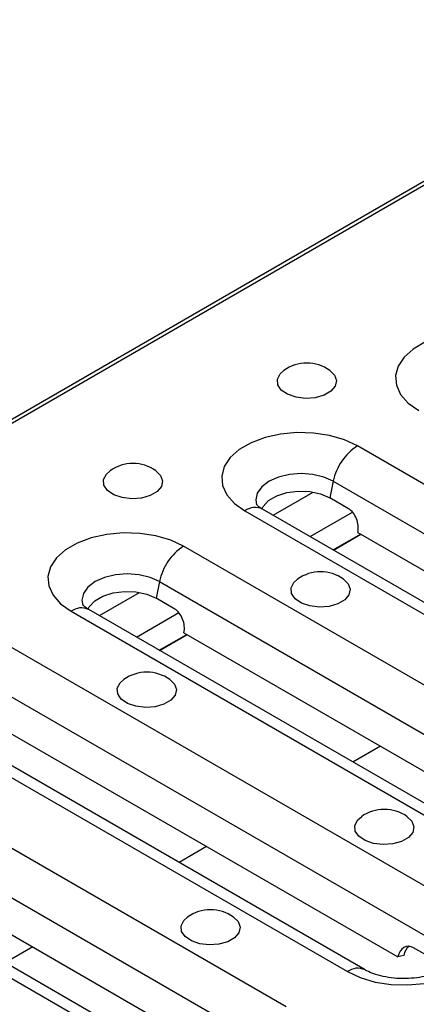
# Model space of a CAD drawing. Units: millimetres. Extents: x 40 to 2075, y -24 to 1455.
# Drawn here: x 1856 to 1901, y 881 to 992 of the extents above; entities that cross this region are included whole.
import ezdxf

# ---------------------------------------------------------------- set-up
doc = ezdxf.new("R2010")
doc.units = ezdxf.units.MM
doc.header["$LTSCALE"] = 5
doc.linetypes.add('SLD-Solid', pattern=[0])

msp = doc.modelspace()

# ---------------------------------------------------------------- linework, layer by layer
at = {"color": 7, "linetype": 'SLD-Solid', "lineweight": 25}
for p, q in [((1933.626, 992.46), (1227.934, 585.173)), ((1228.533, 585.113), (1934.226, 992.401)), ((1945.323, 914.899), (1894.411, 944.283)), ((1891.679, 940.285), (1891.294, 938.4)), ((1891.679, 940.285), (1942.591, 910.901)), ((1893.415, 937.176), (1891.294, 938.4)), ((1934.595, 907.751), (1883.683, 937.135)), ((1881.683, 936.937), (1932.595, 907.553)), ((1891.666, 932.527), (1894.773, 934.321)), ((1891.702, 932.507), (1894.809, 934.3)), ((1894.45, 934.507), (1938.291, 909.205)), ((1925.665, 903.554), (1874.754, 932.937)), ((1872.022, 928.939), (1871.636, 927.055)), ((1872.022, 928.939), (1922.933, 899.556)), ((1873.757, 925.83), (1871.636, 927.055)), ((1862.026, 925.591), (1912.938, 896.208)), ((1914.937, 896.406), (1864.025, 925.789)), ((1872.008, 921.182), (1875.116, 922.976)), ((1872.044, 921.161), (1875.152, 922.955)), ((1874.793, 923.162), (1918.633, 897.86)), ((1906.008, 892.209), (1855.096, 921.592)), ((1852.364, 917.594), (1903.276, 888.211)), ((1842.368, 914.246), (1893.28, 884.863)), ((1895.279, 885.061), (1844.368, 914.444)), ((1855.135, 911.817), (1898.976, 886.515)), ((1886.35, 880.863), (1835.439, 910.247)), ((1832.707, 906.249), (1883.618, 876.865)), ((1822.711, 902.901), (1873.622, 873.517)), ((1875.622, 873.715), (1824.71, 903.099)), ((1835.478, 900.472), (1879.318, 875.169)), ((1902.89, 886.326), (1900.769, 887.55)), ((1899.659, 886.697), (1898.976, 886.515))]:
    msp.add_line(p, q, dxfattribs=at)
at = {"color": 8, "linetype": 'SLD-Solid', "lineweight": 25}
for p, q in [((1884.885, 936.441), (1889.416, 939.056)), ((1889.07, 934.026), (1893.867, 936.795)), ((1865.228, 925.095), (1869.759, 927.71)), ((1869.412, 922.68), (1874.21, 925.449)), ((1897.015, 910.337), (1893.907, 908.543)), ((1877.357, 898.992), (1874.25, 897.198)), ((1857.7, 887.646), (1854.592, 885.853))]:
    msp.add_line(p, q, dxfattribs=at)
at = {"color": 7, "linetype": 'SLD-Solid', "lineweight": 25, "flags": 128}
for points in [[(1914.069, 955.628), (1912.607, 956.311), (1910.93, 956.804), (1909.113, 957.085), (1907.234, 957.142), (1905.376, 956.972), (1903.619, 956.583), (1902.041, 955.992), (1900.711, 955.224), (1899.686, 954.313), (1899.012, 953.299), (1898.717, 952.227), (1898.816, 951.142), (1899.303, 950.093), (1900.157, 949.126), (1901.341, 948.282)], [(1891.288, 952.814), (1891.813, 952.294), (1892.04, 951.671), (1891.903, 951.038), (1891.419, 950.466), (1890.638, 950.015), (1889.646, 949.735), (1888.55, 949.656), (1887.47, 949.787), (1886.521, 950.113), (1885.807, 950.6), (1885.406, 951.193), (1885.36, 951.83), (1885.676, 952.441), (1886.09, 952.814)], [(1894.411, 944.283), (1892.949, 944.966), (1891.273, 945.459), (1889.455, 945.74), (1887.576, 945.797), (1885.718, 945.627), (1883.961, 945.238), (1882.384, 944.646), (1881.053, 943.879), (1880.028, 942.968), (1879.354, 941.954), (1879.06, 940.881), (1879.158, 939.797), (1879.645, 938.748), (1880.499, 937.781), (1881.683, 936.937)], [(1871.63, 941.469), (1872.156, 940.949), (1872.383, 940.325), (1872.246, 939.693), (1871.761, 939.12), (1870.98, 938.67), (1869.988, 938.39), (1868.893, 938.311), (1867.812, 938.442), (1866.864, 938.768), (1866.15, 939.254), (1865.749, 939.848), (1865.703, 940.485), (1866.018, 941.095), (1866.432, 941.469)], [(1883.586, 937.151), (1883.746, 937.452), (1884.372, 938.114), (1885.296, 938.648), (1886.443, 939.009), (1887.72, 939.169), (1889.023, 939.116), (1890.248, 938.852), (1891.294, 938.4)], [(1874.754, 932.937), (1873.292, 933.621), (1871.615, 934.114), (1869.798, 934.395), (1867.919, 934.452), (1866.06, 934.282), (1864.304, 933.893), (1862.726, 933.301), (1861.396, 932.533), (1860.371, 931.623), (1859.697, 930.609), (1859.402, 929.536), (1859.501, 928.452), (1859.988, 927.403), (1860.842, 926.435), (1862.026, 925.591)], [(1892.843, 929.226), (1893.369, 928.706), (1893.596, 928.082), (1893.459, 927.45), (1892.974, 926.877), (1892.193, 926.427), (1891.202, 926.147), (1890.106, 926.068), (1889.025, 926.199), (1888.077, 926.525), (1887.363, 927.011), (1886.962, 927.605), (1886.916, 928.242), (1887.231, 928.852), (1887.645, 929.226)], [(1863.928, 925.806), (1864.088, 926.107), (1864.715, 926.769), (1865.639, 927.302), (1866.785, 927.664), (1868.062, 927.824), (1869.366, 927.77), (1870.59, 927.507), (1871.636, 927.055)], [(1873.186, 917.881), (1873.712, 917.361), (1873.938, 916.737), (1873.802, 916.105), (1873.317, 915.532), (1872.536, 915.081), (1871.544, 914.802), (1870.448, 914.723), (1869.368, 914.853), (1868.419, 915.18), (1867.706, 915.666), (1867.304, 916.26), (1867.259, 916.896), (1867.574, 917.507), (1867.988, 917.881)], [(1900.056, 902.373), (1900.582, 901.853), (1900.808, 901.229), (1900.672, 900.597), (1900.187, 900.024), (1899.406, 899.573), (1898.414, 899.294), (1897.318, 899.215), (1896.238, 899.346), (1895.289, 899.672), (1894.576, 900.158), (1894.174, 900.752), (1894.129, 901.388), (1894.444, 901.999), (1894.858, 902.373)], [(1893.28, 884.863), (1894.742, 884.179), (1896.419, 883.686), (1898.236, 883.405), (1900.115, 883.348), (1901.973, 883.518), (1903.73, 883.907), (1905.308, 884.499), (1906.638, 885.267), (1907.663, 886.177), (1908.337, 887.191), (1908.632, 888.264), (1908.533, 889.348), (1908.046, 890.397), (1907.192, 891.365), (1906.008, 892.209)], [(1880.398, 891.027), (1880.924, 890.507), (1881.151, 889.884), (1881.014, 889.251), (1880.529, 888.679), (1879.748, 888.228), (1878.756, 887.948), (1877.661, 887.87), (1876.58, 888), (1875.632, 888.326), (1874.918, 888.813), (1874.517, 889.406), (1874.471, 890.043), (1874.786, 890.654), (1875.2, 891.027)]]:
    msp.add_lwpolyline(points, dxfattribs=at)
at = {"color": 8, "linetype": 'SLD-Solid', "lineweight": 25, "flags": 128}
for points in [[(1891.679, 940.285), (1890.616, 940.756), (1889.377, 941.052), (1888.047, 941.153), (1886.718, 941.052), (1885.479, 940.756), (1884.415, 940.285), (1883.599, 939.671), (1883.086, 938.956), (1882.911, 938.189), (1883.003, 937.629)], [(1872.022, 928.939), (1870.958, 929.41), (1869.719, 929.707), (1868.39, 929.808), (1867.06, 929.707), (1865.822, 929.41), (1864.758, 928.939), (1863.942, 928.325), (1863.429, 927.61), (1863.254, 926.843), (1863.346, 926.284)]]:
    msp.add_lwpolyline(points, dxfattribs=at)
at = {"color": 7, "linetype": 'SLD-Solid', "lineweight": 25}
for centre, radius, start, end in [((1888.689, 949.141), 4.5, 54.72123, 125.27877), ((1897.819, 939.022), 6.268, 122.9299, 168.37501), ((1869.031, 937.795), 4.5, 54.72123, 125.27877), ((1878.161, 927.676), 6.268, 122.9299, 168.37501), ((1890.244, 925.552), 4.5, 54.72123, 125.27877), ((1870.587, 914.207), 4.5, 54.72123, 125.27877), ((1897.457, 898.699), 4.5, 54.72123, 125.27877), ((1877.799, 887.354), 4.5, 54.72123, 125.27877)]:
    msp.add_arc(centre, radius, start, end, dxfattribs=at)
at = {"color": 8, "linetype": 'SLD-Solid', "lineweight": 25}
for centre, start, end in [((1882.851, 935.338), 65.16039, 126.14141), ((1863.194, 923.992), 65.16039, 126.14141), ((1894.448, 883.263), 65.20565, 126.13726)]:
    msp.add_arc(centre, 1.98, start, end, dxfattribs=at)
at = {"color": 7, "linetype": 'SLD-Solid', "lineweight": 25}
for centre, start_param, end_param in [((1893.036, 935.324), 4.1445868, 5.7153832), ((1873.379, 923.978), 4.1445868, 5.7153832), ((1900.39, 885.698), 5.7153832, 7.2861795), ((1901.073, 885.881), 0.2808448, 1.0029942)]:
    msp.add_ellipse(centre, major_axis=(-0.441, 2), ratio=0.6979318, start_param=start_param, end_param=end_param, dxfattribs=at)
for points, knots in [([(1883.683, 937.135), (1883.581, 937.197), (1883.288, 937.376), (1883.013, 937.637), (1882.988, 937.678), (1882.975, 937.698)], [0, 0, 0, 0, 0.2121774, 0.606673, 1, 1, 1, 1]), ([(1864.025, 925.789), (1863.923, 925.852), (1863.631, 926.031), (1863.355, 926.292), (1863.33, 926.333), (1863.318, 926.353)], [0, 0, 0, 0, 0.2121774, 0.606673, 1, 1, 1, 1]), ([(1904.701, 885.6), (1904.704, 885.604), (1904.713, 885.617), (1904.521, 885.393), (1904.03, 885.052), (1903.276, 884.687), (1902.293, 884.371), (1901.129, 884.147), (1899.853, 884.052), (1898.551, 884.102), (1897.315, 884.293), (1896.266, 884.592), (1895.62, 884.871), (1895.347, 885.023), (1895.279, 885.061)], [0, 0, 0, 0, 0.0485684, 0.1403696, 0.2271525, 0.3151853, 0.4060694, 0.5000554, 0.5963357, 0.6937344, 0.7908567, 0.8862503, 0.9719749, 1, 1, 1, 1])]:
    msp.add_open_spline(points, degree=3, knots=knots, dxfattribs=at)

doc.saveas('drawing.dxf')
